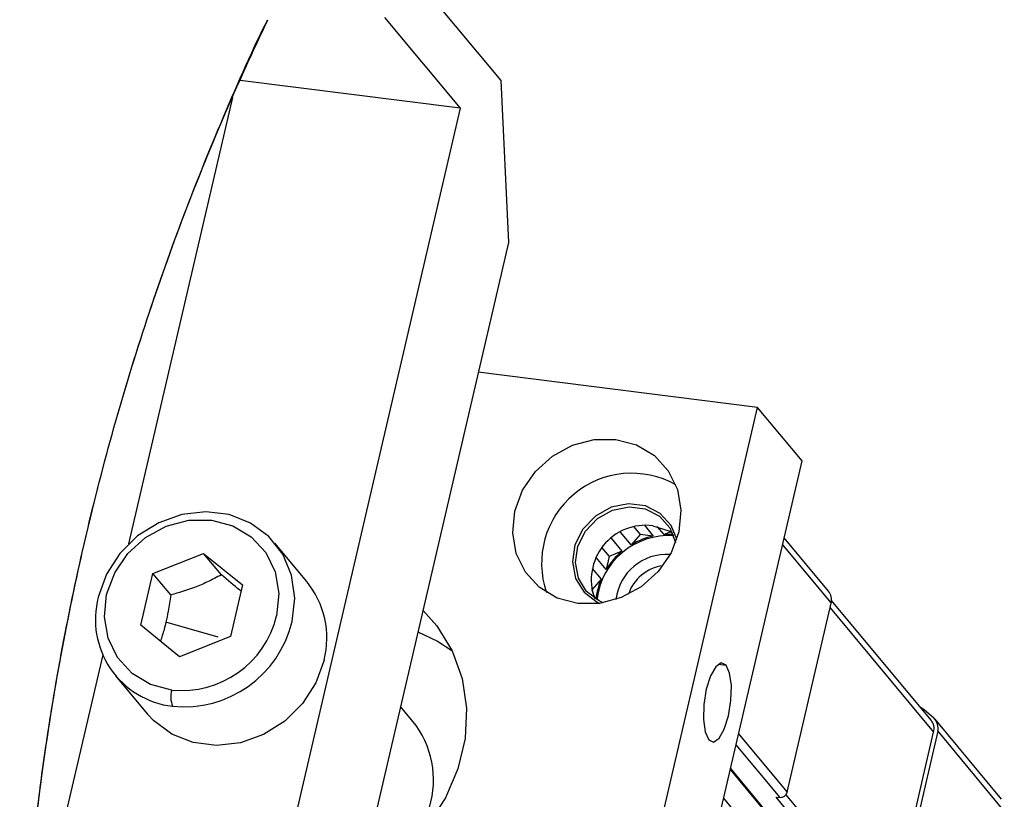
# Model space of a CAD drawing. Units: millimetres. Extents: x 20 to 410, y 10 to 287.
# Drawn here: x 69 to 70, y 100 to 101 of the extents above; entities that cross this region are included whole.
import ezdxf

# ---------------------------------------------------------------- set-up
doc = ezdxf.new("R2010")
doc.units = ezdxf.units.MM

msp = doc.modelspace()

# ---------------------------------------------------------------- linework, layer by layer
at = {"color": 7, "linetype": 'Continuous', "lineweight": 25}
for p, q in [((69.308764, 101.213267), (69.491847, 100.993291)), ((69.283888, 101.10642), (69.419209, 100.943829)), ((69.419209, 100.943829), (69.02499, 100.993496)), ((69.491847, 100.993291), (69.505775, 100.703084)), ((69.010951, 100.962698), (68.824756, 100.162972)), ((69.419209, 100.943829), (68.957996, 98.962873)), ((69.505775, 100.703084), (69.094314, 98.935821)), ((69.952513, 100.407508), (69.451649, 100.470611)), ((69.641557, 99.071923), (69.952513, 100.407508)), ((70.032114, 100.311866), (69.952513, 100.407508)), ((69.721158, 98.976281), (70.032114, 100.311866)), ((69.730725, 100.193716), (69.742022, 100.180142)), ((69.749408, 100.196371), (69.765361, 100.177202)), ((69.784665, 100.179779), (69.772566, 100.194315)), ((69.689859, 100.173095), (69.709253, 100.149793)), ((69.72565, 100.161411), (69.706549, 100.184361)), ((69.742022, 100.180142), (69.72565, 100.161411)), ((69.765361, 100.177202), (69.742022, 100.180142)), ((69.796837, 100.184619), (69.784665, 100.179779)), ((70.079508, 100.078476), (70.000013, 100.173991)), ((69.144263, 100.095724), (69.08695, 100.164586)), ((69.673478, 100.156112), (69.686325, 100.140676)), ((68.868432, 100.109802), (68.959383, 100.145967)), ((68.959383, 100.145967), (69.028789, 100.089599)), ((68.991223, 100.10771), (68.959383, 100.145967)), ((69.680894, 100.11735), (69.66288, 100.138995)), ((69.686325, 100.140676), (69.680894, 100.11735)), ((69.709253, 100.149793), (69.686325, 100.140676)), ((69.655737, 100.119099), (69.671797, 100.099803)), ((68.846889, 100.01727), (68.868432, 100.109802)), ((68.900273, 100.071545), (68.868432, 100.109802)), ((69.671797, 100.099803), (69.655425, 100.081072)), ((69.028789, 100.089599), (69.007245, 99.997067)), ((69.654985, 100.0816), (69.655425, 100.081072)), ((69.655425, 100.081072), (69.660448, 100.065443)), ((70.00539, 99.71802), (70.084274, 100.056832)), ((70.263305, 99.847355), (70.084954, 100.061646)), ((68.916295, 99.960902), (68.846889, 100.01727)), ((68.9856, 99.99605), (68.891634, 100.022717)), ((69.007245, 99.997067), (68.916295, 99.960902)), ((68.77855, 99.964514), (68.632905, 99.338953)), ((68.801464, 99.92698), (68.858777, 99.858118)), ((69.340246, 99.837917), (69.312191, 99.871625)), ((70.389952, 99.705474), (70.270551, 99.848937)), ((70.189751, 99.489322), (70.268071, 99.82571)), ((70.275316, 99.827292), (70.196433, 99.48848)), ((70.275316, 99.827292), (70.394718, 99.68383)), ((69.903337, 99.758757), (70.248729, 99.343764)), ((69.985531, 99.709524), (69.992212, 99.708682)), ((70.176573, 99.479984), (69.985531, 99.709524))]:
    msp.add_line(p, q, dxfattribs=at)
at = {"color": 8, "linetype": 'Continuous', "lineweight": 25}
for p, q in [((69.997117, 100.161552), (70.084274, 100.056832)), ((70.082402, 100.048793), (70.268071, 99.82571)), ((69.881871, 99.947425), (69.895917, 99.945656)), ((69.918233, 99.82274), (70.00539, 99.71802)), ((69.913654, 99.803071), (69.992212, 99.708682)), ((69.903718, 99.760394), (70.251877, 99.342078)), ((70.003206, 99.713458), (70.189751, 99.489322)), ((69.891337, 99.707217), (70.170707, 99.371551))]:
    msp.add_line(p, q, dxfattribs=at)
at = {"color": 7, "linetype": 'Continuous', "lineweight": 25, "flags": 128}
for points in [[(69.630037, 100.056329), (69.593157, 100.066128), (69.561122, 100.085271), (69.536115, 100.112454), (69.519839, 100.145824), (69.513404, 100.183108), (69.517248, 100.221763), (69.53111, 100.259156), (69.554044, 100.292739), (69.584488, 100.320223), (69.620367, 100.339735), (69.659237, 100.349945), (69.698447, 100.350158), (69.735326, 100.340359), (69.767361, 100.321215), (69.792369, 100.294032), (69.808645, 100.260662), (69.81508, 100.223379), (69.811235, 100.184724), (69.797374, 100.147331), (69.774439, 100.113748), (69.743995, 100.086264), (69.708116, 100.066752), (69.669247, 100.056542), (69.630037, 100.056329)], [(69.807562, 100.171583), (69.797556, 100.195901), (69.777941, 100.217552), (69.751526, 100.231019), (69.721173, 100.234843), (69.690172, 100.22861), (69.661881, 100.212995), (69.639366, 100.189689), (69.625068, 100.16122), (69.620536, 100.130671), (69.62626, 100.101354), (69.641621, 100.076444), (69.664954, 100.058642), (69.669357, 100.056556)], [(69.675688, 100.057536), (69.668332, 100.060834), (69.646014, 100.077861), (69.63132, 100.101688), (69.625845, 100.129731), (69.63018, 100.158951), (69.643857, 100.186183), (69.665392, 100.208475), (69.692453, 100.223411), (69.722107, 100.229373), (69.75114, 100.225716), (69.776407, 100.212834), (69.795168, 100.192124), (69.805392, 100.165831), (69.80545, 100.165535)], [(69.117927, 100.023897), (69.122553, 100.066084), (69.116814, 100.107092), (69.101044, 100.144536), (69.07616, 100.176242), (69.043606, 100.200365), (69.005276, 100.215505), (68.963397, 100.220782), (68.920402, 100.215888), (68.878791, 100.201108), (68.840982, 100.177301), (68.809172, 100.145851), (68.785209, 100.108585), (68.770487, 100.06767)], [(68.90239, 99.901178), (68.86417, 99.911333), (68.83097, 99.931173), (68.805053, 99.959344), (68.788185, 99.993928), (68.781516, 100.032567), (68.7855, 100.072627), (68.799866, 100.11138), (68.823634, 100.146184), (68.855185, 100.174668), (68.892369, 100.194889), (68.932652, 100.205471), (68.973288, 100.205691), (69.011508, 100.195536), (69.044708, 100.175696), (69.070625, 100.147525), (69.087493, 100.112941), (69.094162, 100.074303), (69.090178, 100.034242)], [(69.764366, 100.19575), (69.793293, 100.186634), (69.800225, 100.182455)], [(69.352426, 100.044437), (69.377495, 100.016084), (69.404715, 99.971408), (69.422541, 99.92171), (69.430367, 99.86868), (69.427927, 99.814125), (69.415303, 99.759903), (69.392925, 99.70786), (69.361555, 99.659768), (69.322262, 99.617266), (69.276384, 99.5818), (69.239917, 99.561199)], [(69.343344, 100.005429), (69.378474, 99.98886), (69.404334, 99.972203)], [(69.17524, 99.955035), (69.160517, 99.914119), (69.136555, 99.876853), (69.104745, 99.845403), (69.066935, 99.821597), (69.025324, 99.806817), (68.98233, 99.801923), (68.940451, 99.807199), (68.90212, 99.822339), (68.869567, 99.846463), (68.858777, 99.858118)], [(69.895917, 99.945656), (69.887118, 99.949723), (69.877291, 99.943004), (69.867933, 99.926522), (69.860469, 99.902787), (69.856034, 99.875411), (69.855303, 99.848564), (69.858389, 99.826331), (69.864821, 99.812097)], [(69.864821, 99.812097), (69.87362, 99.80803), (69.883447, 99.814749), (69.892805, 99.831231), (69.900269, 99.854966), (69.904704, 99.882341), (69.905435, 99.909189), (69.902349, 99.931422), (69.895917, 99.945656)], [(70.242349, 99.872533), (70.250775, 99.866175), (70.268444, 99.851153)]]:
    msp.add_lwpolyline(points, dxfattribs=at)
at = {"color": 7, "linetype": 'Continuous', "lineweight": 25}
for centre, radius, start, end in [((69.726659, 100.128249), 0.16147, 60.727033, 198.813189), ((69.751997, 100.098784), 0.097752, 82.730965, 199.754061), ((69.793106, 100.048411), 0.129533, 85.998997, 173.541224), ((69.792986, 100.049899), 0.130266, 102.243181, 121.125307), ((69.790859, 100.062981), 0.116962, 84.800403, 93.035745), ((69.794269, 100.046864), 0.133499, 129.555872, 148.130626), ((69.789596, 100.052629), 0.091673, 86.210496, 173.329726), ((69.793119, 100.048396), 0.076343, 97.801277, 161.738945), ((69.781942, 100.052818), 0.119747, 156.898383, 174.647309), ((69.019548, 99.99451), 0.160618, 345.772582, 39.061561), ((68.921812, 100.027644), 0.156528, 165.184276, 263.386027), ((70.060342, 100.06291), 0.024691, 345.749889, 39.084255), ((68.920114, 100.075206), 0.174928, 264.184841, 346.456854), ((68.923994, 100.07061), 0.19948, 264.184841, 346.456854), ((68.942015, 99.888536), 0.041593, 162.305142, 203.190242), ((69.201116, 99.739708), 0.1703, 284.254377, 35.217693), ((70.244162, 99.831793), 0.02467, 345.725568, 39.108575), ((70.251563, 99.83337), 0.024519, 345.646623, 46.488988), ((69.993456, 99.720895), 0.012276, 264.184841, 346.456854)]:
    msp.add_arc(centre, radius, start, end, dxfattribs=at)
for points, knots in [([(68.629603, 99.197442), (68.630466, 99.250007), (68.632447, 99.37067), (68.646477, 99.559259), (68.669724, 99.76236), (68.702294, 99.963766), (68.743647, 100.162941), (68.793701, 100.359376), (68.852145, 100.552614), (68.918933, 100.742074), (68.99218, 100.925651), (69.047184, 101.043898), (69.074153, 101.101877)], [0, 0, 0, 0, 0.08023516, 0.18417906, 0.28784733, 0.39120571, 0.49422655, 0.59688611, 0.69915821, 0.80101577, 0.90243405, 1, 1, 1, 1]), ([(68.629719, 99.197399), (68.630425, 99.246469), (68.632112, 99.363641), (68.645535, 99.548776), (68.66829, 99.751948), (68.700404, 99.953456), (68.74131, 100.152755), (68.7909, 100.349356), (68.849003, 100.542722), (68.915054, 100.732561), (68.989925, 100.917768), (69.043226, 101.040854), (69.073569, 101.100867), (69.074102, 101.101922)], [0, 0, 0, 0, 0.074903, 0.17885643, 0.28253624, 0.38590775, 0.48894304, 0.59161821, 0.69390753, 0.7957835, 0.89722158, 0.99819311, 1, 1, 1, 1]), ([(68.991223, 100.10771), (68.983077, 100.103393), (68.967777, 100.095284), (68.937313, 100.082352), (68.914608, 100.075728), (68.900273, 100.071545)], [0, 0, 0, 0, 0.295652837, 0.555283417, 1, 1, 1, 1]), ([(69.026204, 100.078497), (69.025525, 100.079043), (69.014659, 100.08777), (69.002563, 100.098062), (68.991223, 100.10771)], [0, 0, 0, 0, 0.062530005, 1, 1, 1, 1]), ([(68.900273, 100.071545), (68.89888, 100.061727), (68.896523, 100.045109), (68.893053, 100.029219), (68.891634, 100.022717)], [0, 0, 0, 0, 0.59079344, 1, 1, 1, 1]), ([(68.891634, 100.022717), (68.889616, 100.014566), (68.886675, 100.002691), (68.883079, 99.992113), (68.88195, 99.988795)], [0, 0, 0, 0, 0.68630648, 1, 1, 1, 1])]:
    msp.add_open_spline(points, degree=3, knots=knots, dxfattribs=at)

doc.saveas('drawing.dxf')
